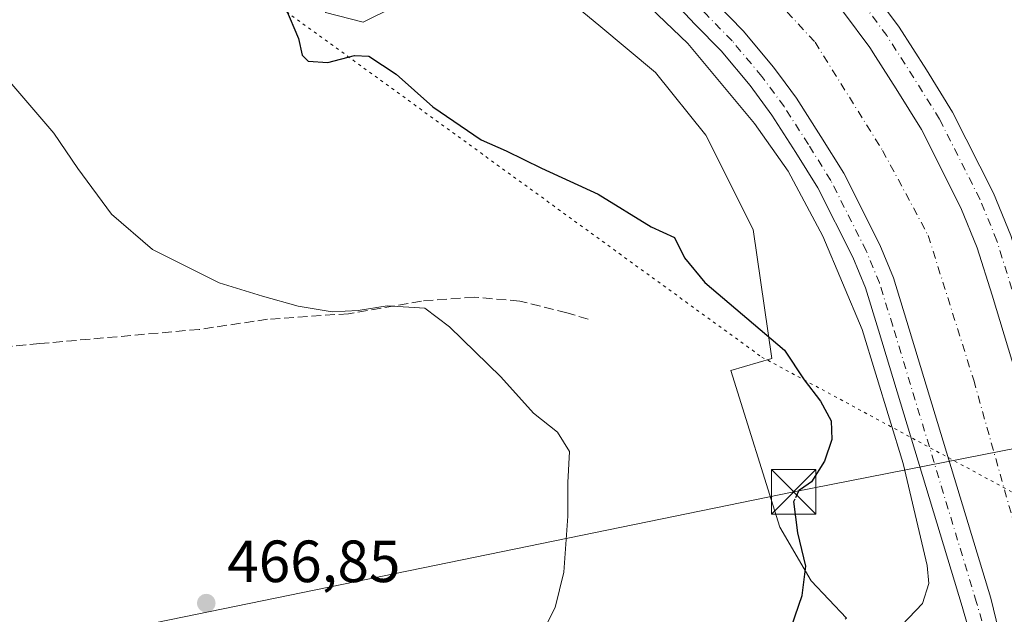
# Model space of a CAD drawing. Units: metres. Extents: x 614652 to 618114, y 4706244 to 4708614.
# Drawn here: x 614936 to 615102, y 4708134 to 4708234 of the extents above; entities that cross this region are included whole.
import ezdxf

# ---------------------------------------------------------------- set-up
doc = ezdxf.new("R2010")
doc.units = ezdxf.units.M
doc.header["$MEASUREMENT"] = 0
for name, pattern in [('DGN Style 3', [2.307223458686699, 1.648016756204785, -0.6592067024819142]), ('DGN Style 4', [2.6384748266838614, 1.318413404963828, -0.6592067024819142, 0.001648016756204785, -0.6592067024819142]), ('DGN Style 5', [1.1536117293433497, 0.4944050268614355, -0.6592067024819142])]:
    doc.linetypes.add(name, pattern=pattern)
for name, color, linetype, lineweight in [('Comarca CxS', 21, 'Continuous', 0), ('Comunidad Autónoma CxS', 142, 'Continuous', 0), ('Corriente artificial Cxs', 4, 'Continuous', 13), ('Corriente artificial eje', 142, 'DGN Style 4', 0), ('Corriente artificial lineal', 4, 'DGN Style 3', 13), ('Cultivos herbáceos CxS', 92, 'Continuous', 0), ('Curva de nivel maestra', 30, 'Continuous', 30), ('Curva de nivel maestra oculto', 30, 'DGN Style 3', 30), ('Curva de nivel normal', 30, 'Continuous', 0), ('Municipio CxS', 4, 'Continuous', 0), ('Núcleo urbano CxS', 7, 'Continuous', 0), ('Pista pavimentada Cxs', 135, 'Continuous', 0), ('Pista pavimentada eje', 135, 'DGN Style 4', 0), ('Provincia CxS', 1, 'Continuous', 0), ('Punto de cota en terreno', 7, 'Continuous', 0), ('Rótulo de punto de cota en terreno', 7, 'Continuous', 0), ('Suelo desnudo CxS', 253, 'Continuous', 0), ('Tendido', 6, 'Continuous', 0), ('Torre de tendido puntual', 7, 'Continuous', 0), ('Vía pecuaria eje', 92, 'DGN Style 5', 0)]:
    doc.layers.add(name, color=color, linetype=linetype, lineweight=lineweight)
doc.styles.add('Style-Arial', font='txt')

# ---------------------------------------------------------------- blocks, each defined once
blk = doc.blocks.new('5PATER')
at = {"layer": 'Núcleo urbano CxS', "linetype": 'Continuous', "lineweight": 0}
h = blk.add_hatch(color=51, dxfattribs=at)
edge = h.paths.add_edge_path()
edge.add_ellipse((0, 0), major_axis=(-0.1095731443231308, -0.1110710700762829), ratio=0.9994222409660322, start_angle=0, end_angle=360)
blk = doc.blocks.new('*U27')
at = {"layer": 'Pista pavimentada Cxs', "color": 135, "linetype": 'Continuous', "lineweight": 0}
for points in [[(615116.2701000003, 4708133.7601, 482.629700000005), (615114.1149000004, 4708140.9747, 481.8987000000052), (615099.9445000002, 4708187.715700001, 481.038400000005), (615097.4533000002, 4708195.707900001, 481.3776000000071), (615094.7050999999, 4708202.426100001, 481.1695000000037), (615088.0636999998, 4708215.604900001, 481.3467999999993), (615083.8205000004, 4708222.435500001, 481.3136999999988), (615080.3262, 4708227.880200001, 481.2501000000047), (615079.3472999996, 4708229.4055, 481.2528000000021), (615074.9272999996, 4708235.3671, 481.2467000000034), (615069.1539000003, 4708242.274700001, 481.3371999999945), (615064.4552999996, 4708247.0777, 481.2860999999976), (615059.0083, 4708252.943700001, 481.3843000000052), (615053.2105, 4708258.3345, 481.4625999999989), (615047.1281000003, 4708262.8573, 481.5056000000041), (615045.1545000002, 4708264.324899999, 481.243100000007), (615036.6032999996, 4708270.269099999, 481.2366000000038), (615028.0182999996, 4708275.5441, 481.2464000000036), (615015.8234999999, 4708281.797900001, 481.3801999999997), (615001.5734999999, 4708288.342300001, 481.3709999999992), (614979.2089000001, 4708299.153700001, 481.2507999999943), (614953.9033000004, 4708311.435900001, 481.2771000000066), (614951.9550999999, 4708312.395300001, 481.4658999999957), (614918.8809000002, 4708328.682700001, 481.385500000004)], [(614922.2670999998, 4708333.7031, 481.4501000000019), (614956.5384999998, 4708316.826300001, 481.3850999999996), (614981.8245000001, 4708304.553500001, 481.3816999999981), (615004.1315000001, 4708293.770099999, 481.3665000000037), (615018.4457, 4708287.1961, 481.3735000000015), (615030.9622999998, 4708280.7775, 481.4575999999943), (615039.8887, 4708275.292500001, 481.4428000000044), (615048.6579, 4708269.196900001, 481.4085999999952), (615057.0551000005, 4708262.9527, 481.3225999999996), (615063.2553000003, 4708257.187700001, 481.3882000000012), (615068.7988999998, 4708251.217700001, 481.5179999999964), (615073.6070999998, 4708246.3027, 481.4116000000067), (615079.6431, 4708239.080900001, 481.5200999999943), (615084.2874999996, 4708232.816299999, 481.4590000000026), (615088.8938999996, 4708225.6391, 481.4548000000068), (615093.3015000002, 4708218.5439, 481.4048000000039), (615100.1690999996, 4708204.915899999, 481.5320999999968), (615103.1047, 4708197.740300001, 481.6906000000017), (615105.6794999996, 4708189.478900001, 481.5858000000007), (615118.6001000004, 4708146.860300001, 482.3454000000056), (615119.8693000004, 4708142.673699999, 482.6031999999978), (615123.9945, 4708128.320699999, 483.1135999999969)], [(615096.8284999998, 4708128.715100001, 482.8706999999995), (615094.9329000004, 4708135.310900001, 482.1551999999938), (615080.8273, 4708181.8387, 481.0329000000056), (615078.6158999996, 4708188.933300001, 481.2252000000008), (615076.4912999999, 4708194.126700001, 481.2553000000044), (615070.6045000004, 4708205.808300001, 481.2590000000055), (615066.9093000004, 4708211.756899999, 481.2930999999954), (615062.8794999998, 4708218.035700001, 481.3730999999971), (615059.2081000004, 4708222.9879, 481.2523999999976), (615054.3101000005, 4708228.848099999, 481.2932000000001), (615049.9765, 4708233.277899999, 481.2924000000058), (615044.8519000001, 4708238.796700001, 481.2844000000041), (615040.3957000002, 4708242.940300001, 481.3600000000006), (615033.4769000001, 4708248.085100001, 481.3653000000049), (615025.6514999997, 4708253.524499999, 481.3842000000004), (615018.2052999996, 4708258.0999, 481.4094000000041), (615007.0827000003, 4708263.803900001, 481.350900000005), (614993.0469000004, 4708270.2499, 481.4024999999965), (614970.4902999997, 4708281.154100001, 481.4057999999932), (614945.1189000001, 4708293.4683, 481.3755999999995), (614925.9873000003, 4708302.8895, 481.3625000000029)], [(614912.3290999997, 4708315.188899999, 481.0050999999949), (614947.3148999996, 4708297.960100001, 481.2937999999995), (614948.1657999996, 4708297.5471, 481.3325999999943), (614972.6699000001, 4708285.653899999, 481.1198000000004), (614995.1785000004, 4708274.7731, 481.0482000000048), (615009.2679000003, 4708268.302300001, 481.1818000000058), (615020.6586999996, 4708262.460899999, 481.2443999999959), (615028.3894999997, 4708257.710700001, 481.2584000000061), (615036.3963000001, 4708252.144900001, 481.1511000000028), (615043.5992999999, 4708246.788899999, 481.0764000000054), (615048.3910999997, 4708242.333500001, 481.2016000000004), (615053.5963000003, 4708236.7279, 481.2029999999941), (615058.0208999999, 4708232.204700001, 481.1907999999967), (615063.1379000006, 4708226.082699999, 481.136599999998), (615065.0954999998, 4708223.442299999, 481.0166000000027), (615066.9965000004, 4708220.8781, 481.1000000000058), (615071.1370999999, 4708214.4265, 481.039499999999), (615074.9693, 4708208.2575, 480.9741999999969), (615081.0447000006, 4708196.201500001, 480.945000000007), (615083.3252999998, 4708190.626900001, 481.0690999999933), (615085.6064999999, 4708183.3079, 480.9713000000047), (615099.7285000002, 4708136.726700001, 481.3390000000073), (615101.5201000003, 4708129.3101, 482.0810000000056)]]:
    blk.add_polyline3d(points, dxfattribs=at)
blk = doc.blocks.new('5TTEND')
at = {"layer": 'Corriente artificial lineal', "color": 7, "linetype": 'Continuous', "lineweight": 0}
for p, q in [((-0.375, 0.3754), (0.375, -0.3746)), ((0.3720000000000001, 0.3784000000000001), (-0.3720000000000001, -0.3776))]:
    blk.add_line(p, q, dxfattribs=at)
at = {"layer": 'Corriente artificial lineal', "color": 7, "linetype": 'Continuous', "lineweight": 0, "flags": 128}
blk.add_lwpolyline([(-0.375, -0.3746), (0.375, -0.3746), (0.375, 0.3754), (-0.375, 0.3754), (-0.3720000000000001, -0.3776)], dxfattribs=at)

msp = doc.modelspace()

# ---------------------------------------------------------------- linework, layer by layer
at = {"layer": 'Comarca CxS', "color": 21, "linetype": 'Continuous', "lineweight": 0}
msp.add_3dface([(618113.8400008846, 4706300.79998292), (614690.20000086, 4706243.559982919), (614652.1300008604, 4708556.849982895), (618074.6300008851, 4708614.099982894)], dxfattribs=at)
at = {"layer": 'Comunidad Autónoma CxS', "color": 142, "linetype": 'Continuous', "lineweight": 0}
msp.add_3dface([(618113.8400008846, 4706300.79998292), (614690.20000086, 4706243.559982919), (614652.1300008604, 4708556.849982895), (618074.6300008851, 4708614.099982894)], dxfattribs=at)
at = {"layer": 'Corriente artificial Cxs', "color": 4, "linetype": 'Continuous', "lineweight": 13}
for points in [[(614918.8809000002, 4708328.682700001, 481.2400999999954), (614951.9550999999, 4708312.395300001, 481.163400000005), (614953.9033000004, 4708311.435900001, 480.9318000000058), (614979.2089000001, 4708299.153700001, 481.0553000000073), (615001.5734999999, 4708288.342300001, 481.1389000000054), (615015.8234999999, 4708281.797900001, 481.0761999999959), (615028.0182999996, 4708275.5441, 480.8463000000047), (615036.6032999996, 4708270.269099999, 480.9131000000052), (615045.1545000002, 4708264.324899999, 480.9988000000012), (615047.1281000003, 4708262.8573, 481.2758000000031), (615053.2105, 4708258.3345, 481.0069999999978), (615059.0083, 4708252.943700001, 480.9486000000034), (615064.4552999996, 4708247.0777, 480.8963999999978), (615069.1539000003, 4708242.274700001, 480.9524999999995), (615074.9272999996, 4708235.3671, 480.6647999999987), (615079.3472999996, 4708229.4055, 480.8714000000036), (615080.3262, 4708227.880200001, 480.8603000000003), (615083.8205000004, 4708222.435500001, 480.8766999999935), (615088.0636999998, 4708215.604900001, 480.8494999999967), (615094.7050999999, 4708202.426100001, 480.5406999999978), (615097.4533000002, 4708195.707900001, 480.8390000000073), (615099.9445000002, 4708187.715700001, 480.3608999999997), (615114.1149000004, 4708140.9747, 480.7084000000032), (615116.2701000003, 4708133.7601, 481.4621000000043)], [(614918.8809000002, 4708328.682700001, 481.2400999999954), (614951.9550999999, 4708312.395300001, 481.163400000005), (614953.9033000004, 4708311.435900001, 480.9318000000058), (614979.2089000001, 4708299.153700001, 481.0553000000073), (615001.5734999999, 4708288.342300001, 481.1389000000054), (615015.8234999999, 4708281.797900001, 481.0761999999959), (615028.0182999996, 4708275.5441, 480.8463000000047), (615036.6032999996, 4708270.269099999, 480.9131000000052), (615045.1545000002, 4708264.324899999, 480.9988000000012), (615047.1281000003, 4708262.8573, 481.2758000000031), (615053.2105, 4708258.3345, 481.0069999999978), (615059.0083, 4708252.943700001, 480.9486000000034), (615064.4552999996, 4708247.0777, 480.8963999999978), (615069.1539000003, 4708242.274700001, 480.9524999999995), (615074.9272999996, 4708235.3671, 480.6647999999987), (615079.3472999996, 4708229.4055, 480.8714000000036), (615080.3262, 4708227.880200001, 480.8603000000003), (615083.8205000004, 4708222.435500001, 480.8766999999935), (615088.0636999998, 4708215.604900001, 480.8494999999967), (615094.7050999999, 4708202.426100001, 480.5406999999978), (615097.4533000002, 4708195.707900001, 480.8390000000073), (615099.9445000002, 4708187.715700001, 480.3608999999997), (615114.1149000004, 4708140.9747, 480.7084000000032), (615116.2701000003, 4708133.7601, 481.4621000000043)], [(615101.5201000003, 4708129.3101, 481.9092999999993), (615099.7285000002, 4708136.726700001, 481.0859000000055), (615085.6064999999, 4708183.3079, 480.7617000000028), (615083.3252999998, 4708190.626900001, 480.8910000000033), (615081.0447000006, 4708196.201500001, 480.7465999999986), (615074.9693, 4708208.2575, 480.6937000000034), (615071.1370999999, 4708214.4265, 480.7186999999976), (615066.9965000004, 4708220.8781, 480.6505999999936), (615065.0954999998, 4708223.442299999, 480.5417000000016), (615063.1379000006, 4708226.082699999, 480.6180000000023), (615058.0208999999, 4708232.204700001, 480.7614000000031), (615053.5963000003, 4708236.7279, 480.5875999999989), (615048.3910999997, 4708242.333500001, 480.4165000000066), (615043.5992999999, 4708246.788899999, 480.2767000000022), (615036.3963000001, 4708252.144900001, 480.6012999999948), (615028.3894999997, 4708257.710700001, 480.8062000000064), (615020.6586999996, 4708262.460899999, 480.5497999999934), (615009.2679000003, 4708268.302300001, 480.3588000000018), (614995.1785000004, 4708274.7731, 480.5065999999933), (614972.6699000001, 4708285.653899999, 480.2174999999989), (614948.1657999996, 4708297.5471, 480.6214999999939), (614947.3148999996, 4708297.960100001, 480.6233999999968), (614912.3290999997, 4708315.188899999, 480.3954999999987)], [(615101.5201000003, 4708129.3101, 481.9092999999993), (615099.7285000002, 4708136.726700001, 481.0859000000055), (615085.6064999999, 4708183.3079, 480.7617000000028), (615083.3252999998, 4708190.626900001, 480.8910000000033), (615081.0447000006, 4708196.201500001, 480.7465999999986), (615074.9693, 4708208.2575, 480.6937000000034), (615071.1370999999, 4708214.4265, 480.7186999999976), (615066.9965000004, 4708220.8781, 480.6505999999936), (615065.0954999998, 4708223.442299999, 480.5417000000016), (615063.1379000006, 4708226.082699999, 480.6180000000023), (615058.0208999999, 4708232.204700001, 480.7614000000031), (615053.5963000003, 4708236.7279, 480.5875999999989), (615048.3910999997, 4708242.333500001, 480.4165000000066), (615043.5992999999, 4708246.788899999, 480.2767000000022), (615036.3963000001, 4708252.144900001, 480.6012999999948), (615028.3894999997, 4708257.710700001, 480.8062000000064), (615020.6586999996, 4708262.460899999, 480.5497999999934), (615009.2679000003, 4708268.302300001, 480.3588000000018), (614995.1785000004, 4708274.7731, 480.5065999999933), (614972.6699000001, 4708285.653899999, 480.2174999999989), (614948.1657999996, 4708297.5471, 480.6214999999939), (614947.3148999996, 4708297.960100001, 480.6233999999968), (614912.3290999997, 4708315.188899999, 480.3954999999987)]]:
    msp.add_polyline3d(points, dxfattribs=at)
at = {"layer": 'Corriente artificial eje', "color": 142, "linetype": 'DGN Style 4', "lineweight": 0}
msp.add_polyline3d([(614653.8986000001, 4708449.384099999, 478.663400000005), (614717.1891000001, 4708418.691299999, 478.2433000000019), (614803.9726, 4708375.564099999, 478.5871999999945), (614936.7937000003, 4708311.7994, 478.1918000000006), (615022.5188999996, 4708270.524300001, 478.3708999999944), (615042.0981000002, 4708258.0889, 478.2286000000022), (615056.1211000001, 4708245.388900001, 478.2229999999981), (615070.1440000003, 4708230.307600001, 478.4201999999932), (615081.5210999995, 4708212.051300001, 478.0179999999964), (615089.1940000001, 4708197.763800001, 478.1119000000036), (615096.8669999996, 4708173.422, 478.0878999999986), (615108.6397000002, 4708131.458100001, 478.170499999993)], dxfattribs=at)
at = {"layer": 'Corriente artificial lineal', "color": 4, "linetype": 'DGN Style 3', "lineweight": 13}
msp.add_polyline3d([(615031.9440000001, 4708183.6776, 473.1775999999954), (615028.3722000001, 4708184.735900001, 472.8120000000054), (615020.4347000001, 4708186.7203, 472.4691000000021), (615012.7616999998, 4708187.381800001, 471.7902999999933), (615003.8981999997, 4708186.7203, 471.8632999999973), (614991.5949999997, 4708184.603599999, 470.814400000003), (614977.9688999997, 4708183.6776, 469.7130000000034), (614966.4594999999, 4708181.957800001, 469.1064999999944), (614939.6042999999, 4708179.576500001, 467.8080000000046), (614895.1541999998, 4708175.607799999, 466.6150999999954)], dxfattribs=at)
at = {"layer": 'Cultivos herbáceos CxS', "color": 92, "linetype": 'Continuous', "lineweight": 0}
for points in [[(614930.0427000001, 4708277.6381, 475.8151000000071), (614943.8104999998, 4708270.7192, 474.5589000000036), (614951.7479999998, 4708269.660900001, 474.9924000000028), (614961.273, 4708267.544199999, 475.5439999999944), (614970.2690000003, 4708263.310799999, 476.1043999999966), (614979.7938999999, 4708255.9025, 476.5418999999966), (614985.6146999998, 4708243.7316, 476.3006000000024), (614987.7313999999, 4708235.265000001, 476.0080000000017), (614994.0815000003, 4708233.6775, 476.2687000000006), (614999.3731000006, 4708236.3233, 476.829700000002), (615003.0773, 4708238.9691, 477.3234999999986), (615009.9565000003, 4708244.789999999, 478.8325000000041), (615019.4814999999, 4708241.615, 478.3813999999985), (615027.4189999999, 4708238.439999999, 478.2044000000024), (615033.7691000003, 4708233.1483, 477.7985000000045), (615043.2939999999, 4708225.2108, 477.6987999999984), (615051.7607000005, 4708214.627400001, 477.188599999994), (615059.6982000005, 4708198.752400001, 476.4873999999982), (615062.8732000003, 4708177.056500001, 474.9792000000016), (615055.9452999998, 4708175.0361, 474.2740000000049), (615064.2306000004, 4708148.672900001, 473.5351999999984), (615069.5031000003, 4708139.634099999, 475.2930999999954), (615075.4426999995, 4708133.3815, 477.8064000000013)], [(614930.0427000001, 4708277.6381, 475.8151000000071), (614943.8104999998, 4708270.7192, 474.5589000000036), (614951.7479999998, 4708269.660900001, 474.9924000000028), (614961.273, 4708267.544199999, 475.5439999999944), (614970.2690000003, 4708263.310799999, 476.1043999999966), (614979.7938999999, 4708255.9025, 476.5418999999966), (614985.6146999998, 4708243.7316, 476.3006000000024), (614987.7313999999, 4708235.265000001, 476.0080000000017), (614994.0815000003, 4708233.6775, 476.2687000000006), (614999.3731000006, 4708236.3233, 476.829700000002), (615003.0773, 4708238.9691, 477.3234999999986), (615009.9565000003, 4708244.789999999, 478.8325000000041), (615019.4814999999, 4708241.615, 478.3813999999985), (615027.4189999999, 4708238.439999999, 478.2044000000024), (615033.7691000003, 4708233.1483, 477.7985000000045), (615043.2939999999, 4708225.2108, 477.6987999999984), (615051.7607000005, 4708214.627400001, 477.188599999994), (615059.6982000005, 4708198.752400001, 476.4873999999982), (615062.8732000003, 4708177.056500001, 474.9792000000016), (615055.9452999998, 4708175.0361, 474.2740000000049), (615064.2306000004, 4708148.672900001, 473.5351999999984), (615069.5031000003, 4708139.634099999, 475.2930999999954), (615075.4426999995, 4708133.3815, 477.8064000000013), (615075.2248999998, 4708133.199100001, 477.735799999995)]]:
    msp.add_polyline3d(points, dxfattribs=at)
at = {"layer": 'Curva de nivel maestra', "color": 30, "linetype": 'Continuous', "lineweight": 30, "elevation": 475, "flags": 128}
for points in [[(614981, 4708236.050100001), (614983.2000000002, 4708230.9001), (614983.7800000003, 4708228.110099999), (614984.8300000001, 4708227.090100001), (614988.1100000005, 4708226.890100001), (614992.5899999999, 4708228.030099999), (614994.9900000002, 4708227.960100001), (614999.6100000005, 4708224.9101), (615005.7999999998, 4708219.4301), (615013.9100000003, 4708213.850099999), (615018.1500000004, 4708212.0001), (615024.0700000003, 4708209.090100001), (615033.6100000005, 4708204.710100001), (615042.5300000003, 4708199.2301), (615046.4600000001, 4708197.4101), (615048.1600000003, 4708194.020099999), (615051.5999999996, 4708189.8301), (615064.9800000006, 4708178.450099999), (615068.29, 4708173.5001), (615071.0800000001, 4708169.880100001), (615072.8300000001, 4708166.5601), (615072.9500000002, 4708163.4101), (615071.7599999999, 4708159.790100001), (615069.5599999996, 4708156.340100001), (615067.7000000002, 4708155.0277)], [(615065.5700000003, 4708130.170100001), (615067.9800000006, 4708137.170100001), (615068.5999999996, 4708142.1501), (615067.2400000002, 4708147.7401), (615066.5800000001, 4708152.9801), (615066.807, 4708153.4801)]]:
    msp.add_lwpolyline(points, dxfattribs=at)
at = {"layer": 'Curva de nivel maestra oculto', "color": 30, "linetype": 'DGN Style 3', "lineweight": 30, "elevation": 475, "flags": 128}
msp.add_lwpolyline([(615067.7000000002, 4708155.0277), (615067.4199999999, 4708154.8301), (615066.807, 4708153.4801)], dxfattribs=at)
at = {"layer": 'Curva de nivel normal', "color": 30, "linetype": 'Continuous', "lineweight": 0, "flags": 128}
for points, elevation in [([(614932.2199999997, 4708294.220100001), (614938.5999999996, 4708293.280099999), (614954.5599999996, 4708286.040100001), (614984.7999999998, 4708270.3301), (614996.9600000001, 4708261.970100001), (615002.4000000004, 4708256.440099999), (615008.9500000002, 4708253.840100001), (615014.8200000003, 4708253.8301), (615019.8200000003, 4708252.220100001), (615028.1500000004, 4708247.120100001), (615039.8399999999, 4708238.5801), (615048.7000000002, 4708230.0601), (615059.9400000004, 4708216.610099999), (615065.6399999997, 4708208.5801), (615071.4500000002, 4708197.670100001), (615078.0499999998, 4708181.940099999), (615084.9600000001, 4708159.4001), (615089.0199999996, 4708142.2301), (615089.2800000003, 4708139.210100001), (615088.25, 4708135.840100001), (615084.7800000003, 4708132.170100001)], 480), ([(615023.6200000001, 4708129.780099999), (615026.4100000003, 4708135.170100001), (615027.8499999996, 4708141.090100001), (615028.5, 4708150.5101), (615028.54, 4708156.200099999), (615028.7800000003, 4708161.420100001), (615026.7599999999, 4708164.690099999), (615022.7300000006, 4708167.890100001), (615017.2400000002, 4708173.970100001), (615008.6200000001, 4708182.390100001), (615004.4299999997, 4708185.5601), (614998.1200000001, 4708185.9301), (614993.2100000001, 4708185.140100001), (614988.8200000003, 4708184.940099999), (614983.1399999997, 4708185.860099999), (614977.0999999996, 4708187.5801), (614969.7999999998, 4708189.8101), (614958.5899999999, 4708195.4301), (614951.7000000002, 4708201.380100001), (614946.0199999996, 4708209.030099999), (614941.9600000001, 4708214.9801), (614934.9100000003, 4708223.2501)], 470)]:
    msp.add_lwpolyline(points, dxfattribs=dict(at, elevation=elevation))
at = {"layer": 'Municipio CxS', "color": 4, "linetype": 'Continuous', "lineweight": 0}
msp.add_3dface([(618113.8400008846, 4706300.79998292), (614690.20000086, 4706243.559982919), (614652.1300008604, 4708556.849982895), (618074.6300008851, 4708614.099982894)], dxfattribs=at)
at = {"layer": 'Pista pavimentada Cxs', "color": 135, "linetype": 'Continuous', "lineweight": 0}
for points in [[(614922.2670999998, 4708333.7031, 481.4501000000019), (614956.5384999998, 4708316.826300001, 481.3850999999996), (614981.8245000001, 4708304.553500001, 481.3816999999981), (615004.1315000001, 4708293.770099999, 481.3665000000037), (615018.4457, 4708287.1961, 481.3735000000015), (615030.9622999998, 4708280.7775, 481.4575999999943), (615039.8887, 4708275.292500001, 481.4428000000044), (615048.6579, 4708269.196900001, 481.4085999999952), (615057.0551000005, 4708262.9527, 481.3225999999996), (615063.2553000003, 4708257.187700001, 481.3882000000012), (615068.7988999998, 4708251.217700001, 481.5179999999964), (615073.6070999998, 4708246.3027, 481.4116000000067), (615079.6431, 4708239.080900001, 481.5200999999943), (615084.2874999996, 4708232.816299999, 481.4590000000026), (615088.8938999996, 4708225.6391, 481.4548000000068), (615093.3015000002, 4708218.5439, 481.4048000000039), (615100.1690999996, 4708204.915899999, 481.5320999999968), (615103.1047, 4708197.740300001, 481.6906000000017), (615105.6794999996, 4708189.478900001, 481.5858000000007), (615118.6001000004, 4708146.860300001, 482.3454000000056)], [(615116.2701000003, 4708133.7601, 482.629700000005), (615114.1149000004, 4708140.9747, 481.8987000000052), (615099.9445000002, 4708187.715700001, 481.038400000005), (615097.4533000002, 4708195.707900001, 481.3776000000071), (615094.7050999999, 4708202.426100001, 481.1695000000037), (615088.0636999998, 4708215.604900001, 481.3467999999993), (615083.8205000004, 4708222.435500001, 481.3136999999988), (615080.3262, 4708227.880200001, 481.2501000000047), (615079.3472999996, 4708229.4055, 481.2528000000021), (615074.9272999996, 4708235.3671, 481.2467000000034), (615069.1539000003, 4708242.274700001, 481.3371999999945), (615064.4552999996, 4708247.0777, 481.2860999999976), (615059.0083, 4708252.943700001, 481.3843000000052), (615053.2105, 4708258.3345, 481.4625999999989), (615047.1281000003, 4708262.8573, 481.5056000000041), (615045.1545000002, 4708264.324899999, 481.243100000007), (615036.6032999996, 4708270.269099999, 481.2366000000038), (615028.0182999996, 4708275.5441, 481.2464000000036), (615015.8234999999, 4708281.797900001, 481.3801999999997), (615001.5734999999, 4708288.342300001, 481.3709999999992), (614979.2089000001, 4708299.153700001, 481.2507999999943), (614953.9033000004, 4708311.435900001, 481.2771000000066), (614951.9550999999, 4708312.395300001, 481.4658999999957), (614918.8809000002, 4708328.682700001, 481.385500000004)], [(614912.3290999997, 4708315.188899999, 481.0050999999949), (614947.3148999996, 4708297.960100001, 481.2937999999995), (614948.1657999996, 4708297.5471, 481.3325999999943), (614972.6699000001, 4708285.653899999, 481.1198000000004), (614995.1785000004, 4708274.7731, 481.0482000000048), (615009.2679000003, 4708268.302300001, 481.1818000000058), (615020.6586999996, 4708262.460899999, 481.2443999999959), (615028.3894999997, 4708257.710700001, 481.2584000000061), (615036.3963000001, 4708252.144900001, 481.1511000000028), (615043.5992999999, 4708246.788899999, 481.0764000000054), (615048.3910999997, 4708242.333500001, 481.2016000000004), (615053.5963000003, 4708236.7279, 481.2029999999941), (615058.0208999999, 4708232.204700001, 481.1907999999967), (615063.1379000006, 4708226.082699999, 481.136599999998), (615065.0954999998, 4708223.442299999, 481.0166000000027), (615066.9965000004, 4708220.8781, 481.1000000000058), (615071.1370999999, 4708214.4265, 481.039499999999), (615074.9693, 4708208.2575, 480.9741999999969), (615081.0447000006, 4708196.201500001, 480.945000000007), (615083.3252999998, 4708190.626900001, 481.0690999999933), (615085.6064999999, 4708183.3079, 480.9713000000047), (615099.7285000002, 4708136.726700001, 481.3390000000073), (615101.5201000003, 4708129.3101, 482.0810000000056)], [(615096.8284999998, 4708128.715100001, 482.8706999999995), (615094.9329000004, 4708135.310900001, 482.1551999999938), (615080.8273, 4708181.8387, 481.0329000000056), (615078.6158999996, 4708188.933300001, 481.2252000000008), (615076.4912999999, 4708194.126700001, 481.2553000000044), (615070.6045000004, 4708205.808300001, 481.2590000000055), (615066.9093000004, 4708211.756899999, 481.2930999999954), (615062.8794999998, 4708218.035700001, 481.3730999999971), (615059.2081000004, 4708222.9879, 481.2523999999976), (615054.3101000005, 4708228.848099999, 481.2932000000001), (615049.9765, 4708233.277899999, 481.2924000000058), (615044.8519000001, 4708238.796700001, 481.2844000000041), (615040.3957000002, 4708242.940300001, 481.3600000000006), (615033.4769000001, 4708248.085100001, 481.3653000000049), (615025.6514999997, 4708253.524499999, 481.3842000000004), (615018.2052999996, 4708258.0999, 481.4094000000041), (615007.0827000003, 4708263.803900001, 481.350900000005), (614993.0469000004, 4708270.2499, 481.4024999999965), (614970.4902999997, 4708281.154100001, 481.4057999999932), (614945.1189000001, 4708293.4683, 481.3755999999995), (614925.9873000003, 4708302.889599999, 481.3625000000029)]]:
    msp.add_polyline3d(points, dxfattribs=at)
at = {"layer": 'Pista pavimentada eje', "color": 135, "linetype": 'DGN Style 4', "lineweight": 0}
for points in [[(615120.3662999999, 4708131.8939, 483.0951999999961), (615117.4716999996, 4708141.965700001, 482.4964999999939), (615103.2899000002, 4708188.7443, 481.5142000000051), (615100.7499000002, 4708196.893300001, 481.5739999999933), (615097.8925000001, 4708203.8783, 481.4440000000032), (615091.1190999999, 4708217.319300001, 481.3882000000012), (615086.7799000005, 4708224.304300001, 481.4112000000023), (615082.2291000001, 4708231.395099999, 481.429999999993), (615077.6782999998, 4708237.533500001, 481.4434999999939), (615071.7515000004, 4708244.624299999, 481.4107999999979), (615066.9890999999, 4708249.492699999, 481.4646999999969), (615061.4857000001, 4708255.419299999, 481.4040999999997), (615055.4530999997, 4708261.0285, 481.3849999999948), (615047.1980999997, 4708267.1669, 481.3919000000024), (615038.5198999997, 4708273.199300001, 481.4728999999934), (615029.7357000001, 4708278.596899999, 481.4854999999953), (615017.3531, 4708284.946900001, 481.472299999994), (615003.0654999996, 4708291.508500001, 481.4149999999936), (614980.7346999999, 4708302.303500001, 481.4851999999955), (614955.4404999996, 4708314.5803, 481.4588999999978), (614920.4095000001, 4708331.8311, 481.4551999999967), (614917.4238999998, 4708333.260299999, 481.4744999999967)], [(615100.4952999996, 4708125.0075, 482.7116999999998), (615097.3306999998, 4708136.0189, 482.3013999999966), (615083.2169000005, 4708182.5733, 481.3469999999944), (615080.9707000004, 4708189.780099999, 481.334600000002), (615078.7681, 4708195.164100001, 481.3263000000007), (615072.7868999997, 4708207.0329, 481.5075999999972), (615069.0231, 4708213.091700001, 481.3957999999984), (615064.9380999999, 4708219.456900001, 481.3512000000047), (615061.1731000004, 4708224.535300001, 481.3726000000024), (615056.1655000001, 4708230.526500001, 481.3849000000046), (615051.7862999998, 4708235.002900001, 481.4565000000002), (615046.6215000004, 4708240.565099999, 481.4149999999936), (615041.9974999996, 4708244.864499999, 481.4026000000013), (615034.9364999998, 4708250.1151, 481.351800000004), (615027.0204999996, 4708255.617699999, 481.4661000000052), (615019.4319000002, 4708260.2805, 481.4049999999989), (615008.1753000002, 4708266.053099999, 481.4600999999967), (614994.1127000004, 4708272.511499999, 481.5782000000036), (614971.5800999999, 4708283.404100001, 481.5078999999969), (614946.2169000005, 4708295.7141, 481.4590999999928), (614923.9619000005, 4708306.6735, 481.4786000000022)]]:
    msp.add_polyline3d(points, dxfattribs=at)
at = {"layer": 'Provincia CxS', "color": 1, "linetype": 'Continuous', "lineweight": 0}
msp.add_3dface([(618113.8400008846, 4706300.79998292), (614690.20000086, 4706243.559982919), (614652.1300008604, 4708556.849982895), (618074.6300008851, 4708614.099982894)], dxfattribs=at)
at = {"layer": 'Suelo desnudo CxS', "color": 253, "linetype": 'Continuous', "lineweight": 0}
for points in [[(615075.4426999995, 4708133.3815, 477.8064000000013), (615069.5031000003, 4708139.634099999, 475.2930999999954), (615064.2306000004, 4708148.672900001, 473.5351999999984), (615055.9452999998, 4708175.0361, 474.2740000000049), (615062.8732000003, 4708177.056500001, 474.9792000000016), (615059.6982000005, 4708198.752400001, 476.4873999999982), (615051.7607000005, 4708214.627400001, 477.188599999994), (615043.2939999999, 4708225.2108, 477.6987999999984), (615033.7691000003, 4708233.1483, 477.7985000000045), (615027.4189999999, 4708238.439999999, 478.2044000000024), (615019.4814999999, 4708241.615, 478.3813999999985), (615009.9565000003, 4708244.789999999, 478.8325000000041), (615003.0773, 4708238.9691, 477.3234999999986), (614999.3731000006, 4708236.3233, 476.829700000002), (614994.0815000003, 4708233.6775, 476.2687000000006), (614987.7313999999, 4708235.265000001, 476.0080000000017), (614985.6146999998, 4708243.7316, 476.3006000000024), (614979.7938999999, 4708255.9025, 476.5418999999966), (614970.2690000003, 4708263.310799999, 476.1043999999966), (614961.273, 4708267.544199999, 475.5439999999944), (614951.7479999998, 4708269.660900001, 474.9924000000028), (614943.8104999998, 4708270.7192, 474.5589000000036), (614930.0427000001, 4708277.6381, 475.8151000000071)], [(614930.0427000001, 4708277.6381, 475.8151000000071), (614943.8104999998, 4708270.7192, 474.5589000000036), (614951.7479999998, 4708269.660900001, 474.9924000000028), (614961.273, 4708267.544199999, 475.5439999999944), (614970.2690000003, 4708263.310799999, 476.1043999999966), (614979.7938999999, 4708255.9025, 476.5418999999966), (614985.6146999998, 4708243.7316, 476.3006000000024), (614987.7313999999, 4708235.265000001, 476.0080000000017), (614994.0815000003, 4708233.6775, 476.2687000000006), (614999.3731000006, 4708236.3233, 476.829700000002), (615003.0773, 4708238.9691, 477.3234999999986), (615009.9565000003, 4708244.789999999, 478.8325000000041), (615019.4814999999, 4708241.615, 478.3813999999985), (615027.4189999999, 4708238.439999999, 478.2044000000024), (615033.7691000003, 4708233.1483, 477.7985000000045), (615043.2939999999, 4708225.2108, 477.6987999999984), (615051.7607000005, 4708214.627400001, 477.188599999994), (615059.6982000005, 4708198.752400001, 476.4873999999982), (615062.8732000003, 4708177.056500001, 474.9792000000016), (615055.9452999998, 4708175.0361, 474.2740000000049), (615064.2306000004, 4708148.672900001, 473.5351999999984), (615069.5031000003, 4708139.634099999, 475.2930999999954), (615075.4426999995, 4708133.3815, 477.8064000000013), (615075.2248999998, 4708133.199100001, 477.735799999995)]]:
    msp.add_polyline3d(points, dxfattribs=at)
at = {"layer": 'Tendido', "color": 6, "linetype": 'Continuous', "lineweight": 0}
msp.add_polyline3d([(614660.0943999998, 4708072.9, 459.5978999999934), (614684.8899999997, 4708077.850000001, 462.8564999999944), (614883.0999999996, 4708117.039999999, 470.1398000000045), (615066.5499999998, 4708154.630000001, 480.6578000000009), (615247.0999999996, 4708190.060000001, 495.4413999999961), (615468.5099999999, 4708234.4, 515.924199999994), (615694.7165000001, 4708279.6237, 544.8773999999976)], dxfattribs=at)
at = {"layer": 'Vía pecuaria eje', "color": 92, "linetype": 'DGN Style 5', "lineweight": 0}
msp.add_polyline3d([(614881.1604000004, 4708560.6812, 490.0929000000033), (614881.1582000004, 4708417.325300001, 481.3356000000058), (614914.2594, 4708314.829800001, 480.8840000000055), (614969.9199000001, 4708243.569, 474.5975000000035), (615061.1651999997, 4708177.3159, 475.0378999999957), (615203.1909999996, 4708100.7917, 480.8962999999931), (615425.7474999996, 4708043.5799, 517.591499999995), (615678.5549, 4708001.444900001, 521.7412999999942)], dxfattribs=at)

# ---------------------------------------------------------------- block references
at = {"layer": 'Pista pavimentada Cxs', "color": 135, "linetype": 'Continuous', "lineweight": 0}
msp.add_blockref('*U27', (0, 0), dxfattribs=at)
at = {"layer": 'Punto de cota en terreno', "color": 7, "linetype": 'Continuous', "lineweight": 0, "xscale": 10, "yscale": 10, "zscale": 10}
msp.add_blockref('5PATER', (614967.6500000004, 4708135.91, 466.8500000000058), dxfattribs=at)
at = {"layer": 'Torre de tendido puntual', "color": 7, "linetype": 'Continuous', "lineweight": 0, "xscale": 10, "yscale": 10, "zscale": 10}
msp.add_blockref('5TTEND', (615066.5499999998, 4708154.630000001, 480.6578000000009), dxfattribs=at)

# ---------------------------------------------------------------- texts
at = {"layer": 'Rótulo de punto de cota en terreno', "color": 7, "linetype": 'Continuous', "lineweight": 0, "style": 'Style-Arial'}
msp.add_text('466,85', height=7.000000000000002, dxfattribs=at).set_placement((614971.1777999997, 4708139.437799999))

doc.saveas('drawing.dxf')
